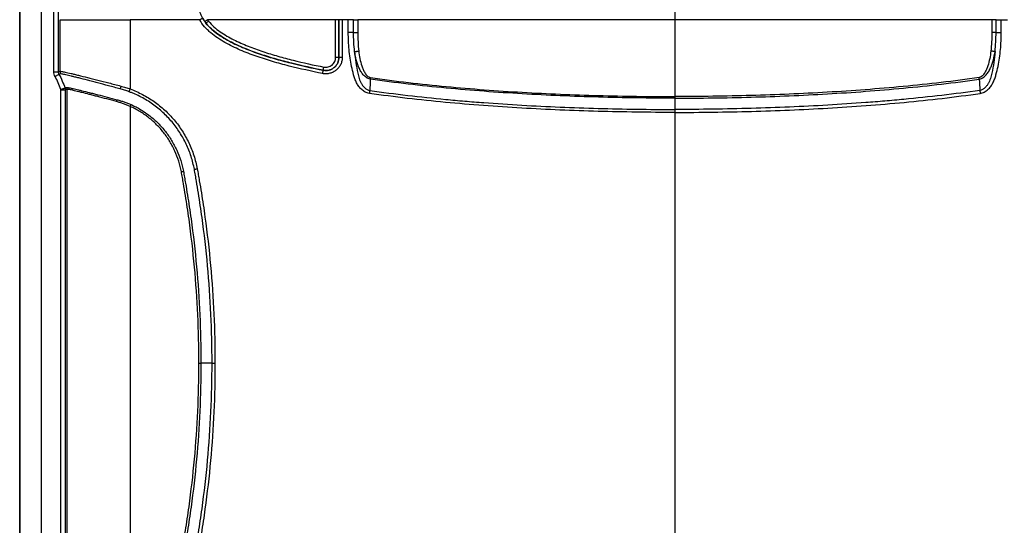
# Model space of a CAD drawing. Units: millimetres. Extents: x 0 to 2446, y 0 to 1540.
# Drawn here: x 958 to 1314, y 502 to 685 of the extents above; entities that cross this region are included whole.
import ezdxf

# ---------------------------------------------------------------- set-up
doc = ezdxf.new("R2010")
doc.units = ezdxf.units.MM
doc.header["$LTSCALE"] = 5.5
doc.layers.add('TK1', color=7, linetype='Continuous', lineweight=25)

msp = doc.modelspace()

# ---------------------------------------------------------------- linework, layer by layer
msp.add_line((1194.758, 814.446), (1194.758, 334.073))
at = {"layer": 'TK1'}
for p, q in [((957.649, 428.746), (957.649, 691.89)), ((957.835, 428.746), (957.835, 691.89)), ((965.451, 691.89), (965.451, 428.746)), ((970.021, 665.783), (970.021, 691.408)), ((971.608, 691.408), (971.608, 665.783)), ((972.275, 684.609), (997.659, 684.609)), ((972.275, 665.925), (972.275, 684.609)), ((997.659, 684.609), (997.659, 659.535)), ((1020.369, 684.609), (997.659, 684.609)), ((1022.811, 684.609), (1020.369, 684.609)), ((1072.013, 684.609), (1025.603, 684.609)), ((1072.013, 670.965), (1072.013, 684.609)), ((1073.204, 684.609), (1072.013, 684.609)), ((1073.204, 684.609), (1073.204, 670.965)), ((1074.396, 684.609), (1073.205, 684.609)), ((1073.205, 670.963), (1073.205, 684.609)), ((1076.589, 684.609), (1074.396, 684.609)), ((1074.396, 684.609), (1074.396, 670.963)), ((1078.489, 684.609), (1076.589, 684.609)), ((1076.589, 680.01), (1076.589, 684.609)), ((1078.489, 680.01), (1078.489, 684.609)), ((1078.489, 684.609), (1080.008, 684.609)), ((1080.008, 684.609), (1080.008, 680.01)), ((1309.507, 684.609), (1080.008, 684.609)), ((1311.027, 684.609), (1309.507, 684.609)), ((1309.507, 684.609), (1309.507, 680.01)), ((1311.027, 684.609), (1312.927, 684.609)), ((1311.027, 680.01), (1311.027, 684.609)), ((1312.927, 684.609), (1315.12, 684.609)), ((1312.927, 680.01), (1312.927, 684.609)), ((1078.489, 680.01), (1076.589, 680.01)), ((1078.489, 680.01), (1080.008, 680.01)), ((1311.027, 680.01), (1309.507, 680.01)), ((1311.027, 680.01), (1312.927, 680.01)), ((1073.204, 670.965), (1072.013, 670.965)), ((1074.396, 670.963), (1073.205, 670.963)), ((970.021, 665.783), (971.608, 665.783)), ((974.813, 461.226), (974.813, 659.41)), ((972.563, 659.255), (974.149, 659.255)), ((972.563, 461.38), (972.563, 659.255)), ((974.149, 659.255), (974.149, 461.38)), ((1194.758, 656.788), (1194.758, 656.189)), ((1194.758, 656.189), (1194.758, 652.11)), ((997.659, 653.196), (997.659, 467.439)), ((1194.758, 652.11), (1194.758, 651.043)), ((1022.494, 560.318), (1023.245, 560.318)), ((1027.271, 560.318), (1023.245, 560.318))]:
    msp.add_line(p, q, dxfattribs=at)
at = {"layer": 'TK1', "flags": 128}
for points in [[(1022.811, 684.609), (1022.992, 684.706), (1023.168, 684.801), (1023.333, 684.889), (1023.482, 684.969), (1023.611, 685.039), (1023.716, 685.095), (1023.794, 685.137), (1023.843, 685.163), (1023.86, 685.172)], [(1024.627, 683.928), (1024.643, 683.939), (1024.688, 683.97), (1024.761, 684.021), (1024.858, 684.089), (1024.979, 684.173), (1025.118, 684.27), (1025.271, 684.377), (1025.435, 684.491), (1025.603, 684.609)], [(1025.039, 683.37), (1025.054, 683.382), (1025.098, 683.415), (1025.167, 683.47), (1025.262, 683.543), (1025.377, 683.633), (1025.511, 683.737), (1025.659, 683.852), (1025.816, 683.975), (1025.978, 684.101)], [(1073.204, 670.965), (1073.205, 670.964), (1073.205, 670.963)], [(1078.859, 673.07), (1078.939, 673.079), (1079.047, 673.091), (1079.182, 673.106), (1079.341, 673.123), (1079.521, 673.142), (1079.718, 673.164), (1079.928, 673.187), (1080.147, 673.21), (1080.37, 673.235)], [(1310.657, 673.07), (1310.577, 673.079), (1310.468, 673.091), (1310.333, 673.106), (1310.174, 673.123), (1309.995, 673.142), (1309.798, 673.164), (1309.588, 673.187), (1309.369, 673.21), (1309.146, 673.235)], [(1067.515, 666.294), (1067.519, 666.313), (1067.53, 666.367), (1067.547, 666.454), (1067.57, 666.571), (1067.598, 666.715), (1067.631, 666.881), (1067.668, 667.064), (1067.707, 667.26), (1067.747, 667.462)], [(970.469, 664.052), (970.682, 664.17), (970.889, 664.285), (971.087, 664.394), (971.27, 664.496), (971.434, 664.587), (971.575, 664.665), (971.691, 664.729), (971.777, 664.777), (971.833, 664.808), (971.857, 664.821)], [(1067.285, 665.124), (1067.325, 665.326), (1067.364, 665.521), (1067.4, 665.705), (1067.433, 665.871), (1067.462, 666.015), (1067.485, 666.132), (1067.502, 666.219), (1067.513, 666.273), (1067.517, 666.292)], [(1067.517, 666.292), (1067.516, 666.292), (1067.515, 666.294)], [(1084.542, 663.108), (1084.552, 663.176), (1084.562, 663.246), (1084.572, 663.316), (1084.583, 663.387), (1084.593, 663.459), (1084.604, 663.531), (1084.615, 663.603), (1084.625, 663.676)], [(1304.974, 663.108), (1304.964, 663.176), (1304.954, 663.246), (1304.943, 663.316), (1304.933, 663.387), (1304.922, 663.459), (1304.912, 663.531), (1304.901, 663.603), (1304.89, 663.676)], [(972.541, 659.385), (972.771, 659.464), (972.995, 659.541), (973.208, 659.615), (973.406, 659.683), (973.583, 659.745), (973.736, 659.797), (973.861, 659.841), (973.954, 659.873), (974.015, 659.894), (974.041, 659.903)], [(997.252, 658.529), (997.298, 658.643), (997.346, 658.762), (997.396, 658.884), (997.447, 659.01), (997.499, 659.139), (997.552, 659.27), (997.605, 659.402), (997.659, 659.535)], [(1084.363, 659.007), (1084.346, 658.886), (1084.327, 658.76), (1084.308, 658.63), (1084.289, 658.496), (1084.269, 658.359), (1084.248, 658.221), (1084.228, 658.08), (1084.207, 657.939)], [(1305.152, 659.007), (1305.17, 658.886), (1305.188, 658.76), (1305.207, 658.63), (1305.227, 658.496), (1305.247, 658.359), (1305.267, 658.221), (1305.288, 658.08), (1305.308, 657.939)], [(997.659, 653.196), (997.699, 653.283), (997.739, 653.37), (997.778, 653.457), (997.817, 653.542), (997.856, 653.628), (997.895, 653.712), (997.933, 653.794), (997.97, 653.876)], [(1016.158, 629.587), (1016.253, 629.605), (1016.349, 629.624), (1016.444, 629.642), (1016.538, 629.66), (1016.632, 629.678), (1016.724, 629.696), (1016.815, 629.714), (1016.904, 629.731)], [(1020.859, 630.456), (1020.977, 630.479), (1021.099, 630.502), (1021.226, 630.527), (1021.355, 630.552), (1021.488, 630.577), (1021.622, 630.603), (1021.758, 630.63), (1021.894, 630.656)], [(1027.271, 560.318), (1027.392, 560.318), (1027.518, 560.318), (1027.648, 560.318), (1027.781, 560.318), (1027.918, 560.318), (1028.056, 560.318), (1028.196, 560.318), (1028.336, 560.318)]]:
    msp.add_lwpolyline(points, dxfattribs=at)
at = {"layer": 'TK1'}
for centre, radius, start, end in [((974.26, 665.927), 1.985, 180.04687, 207.95794), ((972.828, 659.408), 1.985, 0.04492, 19.71291), ((1006.521, 657.001), 12.797, 163.72314, 168.45615), ((984.301, 657.036), 8.694, 346.16751, 350.77546)]:
    msp.add_arc(centre, radius, start, end, dxfattribs=at)
for points, knots in [([(1024.627, 683.928), (1024.227, 684.502), (1023.88, 685.099), (1023.291, 686.339), (1023.047, 686.981), (1022.741, 687.969), (1022.649, 688.304), (1022.483, 688.973), (1022.409, 689.307), (1022.21, 690.309), (1022.107, 690.977), (1021.936, 692.305), (1021.869, 692.967), (1021.759, 694.282), (1021.715, 694.938), (1021.61, 696.874), (1021.572, 698.118), (1021.521, 700.515), (1021.509, 701.669), (1021.501, 703.329), (1021.499, 703.873), (1021.5, 704.923), (1021.501, 705.43), (1021.507, 706.896), (1021.514, 707.804), (1021.526, 709.06), (1021.531, 709.461), (1021.538, 710.036), (1021.54, 710.223), (1021.544, 710.497), (1021.545, 710.587), (1021.548, 710.765), (1021.549, 710.854), (1021.551, 710.94)], [0, 0, 0, 0, 0.0625, 0.0625, 0.125, 0.125, 0.15625, 0.15625, 0.1875, 0.1875, 0.25, 0.25, 0.3125, 0.3125, 0.375, 0.375, 0.5, 0.5, 0.625, 0.625, 0.6875, 0.6875, 0.75, 0.75, 0.875, 0.875, 0.9375, 0.9375, 0.96875, 0.96875, 0.984375, 0.984375, 1, 1, 1, 1]), ([(1067.285, 665.124), (1063.222, 665.93), (1059.181, 666.821), (1053.169, 668.352), (1051.173, 668.895), (1047.203, 670.066), (1045.226, 670.695), (1041.318, 672.062), (1039.388, 672.8), (1035.596, 674.434), (1033.733, 675.328), (1031.023, 676.863), (1030.134, 677.407), (1028.418, 678.57), (1027.59, 679.189), (1026.406, 680.197), (1026.022, 680.545), (1025.278, 681.275), (1024.918, 681.656), (1023.902, 682.837), (1023.307, 683.686), (1022.811, 684.609)], [0, 0, 0, 0, 0.25, 0.25, 0.375, 0.375, 0.5, 0.5, 0.625, 0.625, 0.75, 0.75, 0.8125, 0.8125, 0.875, 0.875, 0.90625, 0.90625, 0.9375, 0.9375, 1, 1, 1, 1]), ([(1023.86, 685.172), (1024.345, 684.268), (1024.936, 683.444), (1025.945, 682.299), (1026.302, 681.931), (1027.039, 681.228), (1027.419, 680.892), (1028.589, 679.922), (1029.408, 679.326), (1031.1, 678.207), (1031.976, 677.683), (1034.638, 676.206), (1036.466, 675.344), (1040.185, 673.766), (1042.076, 673.052), (1045.904, 671.727), (1047.84, 671.116), (1051.732, 669.976), (1053.689, 669.446), (1059.582, 667.952), (1063.539, 667.081), (1067.517, 666.292)], [0, 0, 0, 0, 0.0625, 0.0625, 0.09375, 0.09375, 0.125, 0.125, 0.1875, 0.1875, 0.25, 0.25, 0.375, 0.375, 0.5, 0.5, 0.625, 0.625, 0.75, 0.75, 1, 1, 1, 1]), ([(1067.515, 666.294), (1063.714, 667.048), (1059.931, 667.877), (1054.3, 669.288), (1052.43, 669.787), (1048.709, 670.855), (1046.855, 671.425), (1043.179, 672.657), (1041.362, 673.318), (1037.784, 674.763), (1036.023, 675.547), (1033.447, 676.864), (1032.599, 677.327), (1030.933, 678.317), (1030.113, 678.844), (1028.521, 679.982), (1027.757, 680.586), (1026.32, 681.892), (1025.644, 682.592), (1025.039, 683.37)], [0, 0, 0, 0, 0.25, 0.25, 0.375, 0.375, 0.5, 0.5, 0.625, 0.625, 0.75, 0.75, 0.8125, 0.8125, 0.875, 0.875, 0.9375, 0.9375, 1, 1, 1, 1]), ([(1025.978, 684.101), (1026.573, 683.337), (1027.241, 682.655), (1028.662, 681.383), (1029.418, 680.795), (1030.991, 679.69), (1031.799, 679.181), (1033.44, 678.222), (1034.275, 677.773), (1036.811, 676.494), (1038.543, 675.733), (1042.062, 674.328), (1043.849, 673.684), (1047.461, 672.482), (1049.281, 671.926), (1052.936, 670.883), (1054.772, 670.396), (1060.302, 669.015), (1064.015, 668.202), (1067.747, 667.462)], [0, 0, 0, 0, 0.0625, 0.0625, 0.125, 0.125, 0.1875, 0.1875, 0.25, 0.25, 0.375, 0.375, 0.5, 0.5, 0.625, 0.625, 0.75, 0.75, 1, 1, 1, 1]), ([(1084.207, 657.939), (1083.685, 658.016), (1083.194, 658.178), (1082.497, 658.529), (1082.27, 658.665), (1081.841, 658.962), (1081.638, 659.124), (1081.057, 659.645), (1080.707, 660.042), (1080.093, 660.879), (1079.825, 661.322), (1079.353, 662.246), (1079.147, 662.73), (1078.885, 663.462), (1078.806, 663.708), (1078.653, 664.2), (1078.579, 664.447), (1078.224, 665.686), (1077.983, 666.686), (1077.565, 668.703), (1077.389, 669.718), (1077.091, 671.763), (1076.97, 672.792), (1076.682, 675.878), (1076.589, 677.941), (1076.589, 680.01)], [0, 0, 0, 0, 0.0625, 0.0625, 0.09375, 0.09375, 0.125, 0.125, 0.1875, 0.1875, 0.25, 0.25, 0.3125, 0.3125, 0.34375, 0.34375, 0.375, 0.375, 0.5, 0.5, 0.625, 0.625, 0.75, 0.75, 1, 1, 1, 1]), ([(1305.308, 657.939), (1305.831, 658.016), (1306.321, 658.178), (1307.018, 658.529), (1307.245, 658.665), (1307.674, 658.962), (1307.878, 659.124), (1308.458, 659.645), (1308.809, 660.042), (1309.423, 660.879), (1309.69, 661.322), (1310.163, 662.246), (1310.368, 662.73), (1310.63, 663.462), (1310.709, 663.708), (1310.863, 664.2), (1310.936, 664.447), (1311.292, 665.686), (1311.533, 666.686), (1311.951, 668.703), (1312.127, 669.718), (1312.425, 671.763), (1312.546, 672.792), (1312.834, 675.878), (1312.927, 677.941), (1312.927, 680.01)], [0, 0, 0, 0, 0.0625, 0.0625, 0.09375, 0.09375, 0.125, 0.125, 0.1875, 0.1875, 0.25, 0.25, 0.3125, 0.3125, 0.34375, 0.34375, 0.375, 0.375, 0.5, 0.5, 0.625, 0.625, 0.75, 0.75, 1, 1, 1, 1]), ([(1074.396, 670.963), (1074.396, 670.521), (1074.347, 670.087), (1074.156, 669.235), (1074.011, 668.813), (1073.638, 668.024), (1073.409, 667.652), (1072.867, 666.956), (1072.56, 666.642), (1071.886, 666.088), (1071.513, 665.844), (1070.732, 665.451), (1070.323, 665.298), (1069.683, 665.137), (1069.465, 665.095), (1069.032, 665.036), (1068.815, 665.018), (1068.161, 665.001), (1067.719, 665.038), (1067.285, 665.124)], [0, 0, 0, 0, 0.125, 0.125, 0.25, 0.25, 0.375, 0.375, 0.5, 0.5, 0.625, 0.625, 0.75, 0.75, 0.8125, 0.8125, 0.875, 0.875, 1, 1, 1, 1]), ([(1073.204, 670.965), (1073.204, 670.612), (1073.165, 670.264), (1073.012, 669.583), (1072.896, 669.245), (1072.597, 668.614), (1072.415, 668.316), (1071.98, 667.759), (1071.735, 667.508), (1071.196, 667.065), (1070.897, 666.87), (1070.272, 666.555), (1069.946, 666.433), (1069.262, 666.261), (1068.913, 666.214), (1068.216, 666.196), (1067.862, 666.225), (1067.515, 666.294)], [0, 0, 0, 0, 0.125, 0.125, 0.25, 0.25, 0.375, 0.375, 0.5, 0.5, 0.625, 0.625, 0.75, 0.75, 0.875, 0.875, 1, 1, 1, 1]), ([(1067.517, 666.292), (1067.864, 666.223), (1068.217, 666.194), (1068.915, 666.212), (1069.264, 666.259), (1069.947, 666.431), (1070.274, 666.553), (1070.899, 666.868), (1071.198, 667.063), (1071.737, 667.506), (1071.982, 667.757), (1072.416, 668.314), (1072.599, 668.612), (1072.898, 669.243), (1073.014, 669.581), (1073.166, 670.262), (1073.205, 670.61), (1073.205, 670.963)], [0, 0, 0, 0, 0.125, 0.125, 0.25, 0.25, 0.375, 0.375, 0.5, 0.5, 0.625, 0.625, 0.75, 0.75, 0.875, 0.875, 1, 1, 1, 1]), ([(1067.747, 667.462), (1068.007, 667.41), (1068.272, 667.388), (1068.795, 667.401), (1069.057, 667.437), (1069.57, 667.566), (1069.815, 667.658), (1070.283, 667.894), (1070.507, 668.04), (1070.912, 668.372), (1071.096, 668.561), (1071.421, 668.978), (1071.558, 669.201), (1071.782, 669.675), (1071.869, 669.928), (1071.984, 670.44), (1072.013, 670.7), (1072.013, 670.965)], [0, 0, 0, 0, 0.125, 0.125, 0.25, 0.25, 0.375, 0.375, 0.5, 0.5, 0.625, 0.625, 0.75, 0.75, 0.875, 0.875, 1, 1, 1, 1]), ([(1078.859, 673.07), (1078.971, 671.749), (1079.117, 670.429), (1079.491, 667.809), (1079.72, 666.506), (1080.078, 664.89), (1080.154, 664.568), (1080.313, 663.925), (1080.409, 663.605), (1080.624, 662.972), (1080.745, 662.658), (1081.014, 662.048), (1081.163, 661.75), (1081.498, 661.174), (1081.684, 660.895), (1082.1, 660.366), (1082.327, 660.121), (1082.83, 659.68), (1083.11, 659.483), (1083.706, 659.176), (1084.028, 659.063), (1084.363, 659.007)], [0, 0, 0, 0, 0.25, 0.25, 0.5, 0.5, 0.5625, 0.5625, 0.625, 0.625, 0.6875, 0.6875, 0.75, 0.75, 0.8125, 0.8125, 0.875, 0.875, 0.9375, 0.9375, 1, 1, 1, 1]), ([(1084.542, 663.108), (1084.287, 663.14), (1084.04, 663.207), (1083.686, 663.353), (1083.573, 663.41), (1083.349, 663.527), (1083.24, 663.591), (1082.923, 663.797), (1082.722, 663.955), (1082.345, 664.296), (1082.169, 664.478), (1081.837, 664.862), (1081.681, 665.064), (1081.389, 665.476), (1081.253, 665.688), (1080.866, 666.335), (1080.639, 666.783), (1080.228, 667.704), (1080.045, 668.176), (1079.719, 669.131), (1079.575, 669.614), (1079.191, 671.079), (1078.999, 672.07), (1078.859, 673.07)], [0, 0, 0, 0, 0.0625, 0.0625, 0.09375, 0.09375, 0.125, 0.125, 0.1875, 0.1875, 0.25, 0.25, 0.3125, 0.3125, 0.375, 0.375, 0.5, 0.5, 0.625, 0.625, 0.75, 0.75, 1, 1, 1, 1]), ([(1080.37, 673.235), (1080.469, 672.326), (1080.602, 671.422), (1080.958, 669.629), (1081.178, 668.741), (1081.607, 667.44), (1081.767, 667.013), (1082.131, 666.179), (1082.335, 665.771), (1082.697, 665.185), (1082.826, 664.997), (1083.108, 664.636), (1083.262, 664.463), (1083.595, 664.152), (1083.774, 664.013), (1084.075, 663.846), (1084.181, 663.797), (1084.399, 663.721), (1084.51, 663.693), (1084.625, 663.676)], [0, 0, 0, 0, 0.25, 0.25, 0.5, 0.5, 0.625, 0.625, 0.75, 0.75, 0.8125, 0.8125, 0.875, 0.875, 0.9375, 0.9375, 0.96875, 0.96875, 1, 1, 1, 1]), ([(1309.146, 673.235), (1309.047, 672.326), (1308.913, 671.422), (1308.558, 669.629), (1308.338, 668.741), (1307.908, 667.44), (1307.749, 667.013), (1307.385, 666.179), (1307.181, 665.771), (1306.818, 665.185), (1306.689, 664.997), (1306.407, 664.636), (1306.254, 664.463), (1305.92, 664.152), (1305.741, 664.013), (1305.441, 663.846), (1305.334, 663.797), (1305.117, 663.721), (1305.005, 663.693), (1304.89, 663.676)], [0, 0, 0, 0, 0.25, 0.25, 0.5, 0.5, 0.625, 0.625, 0.75, 0.75, 0.8125, 0.8125, 0.875, 0.875, 0.9375, 0.9375, 0.96875, 0.96875, 1, 1, 1, 1]), ([(1304.974, 663.108), (1305.228, 663.14), (1305.475, 663.207), (1305.83, 663.353), (1305.943, 663.41), (1306.167, 663.527), (1306.276, 663.591), (1306.593, 663.797), (1306.794, 663.955), (1307.171, 664.296), (1307.346, 664.478), (1307.678, 664.862), (1307.834, 665.064), (1308.126, 665.476), (1308.263, 665.688), (1308.649, 666.335), (1308.877, 666.783), (1309.287, 667.704), (1309.47, 668.176), (1309.796, 669.131), (1309.94, 669.614), (1310.324, 671.079), (1310.516, 672.07), (1310.657, 673.07)], [0, 0, 0, 0, 0.0625, 0.0625, 0.09375, 0.09375, 0.125, 0.125, 0.1875, 0.1875, 0.25, 0.25, 0.3125, 0.3125, 0.375, 0.375, 0.5, 0.5, 0.625, 0.625, 0.75, 0.75, 1, 1, 1, 1]), ([(1310.657, 673.07), (1310.545, 671.749), (1310.399, 670.429), (1310.024, 667.809), (1309.796, 666.506), (1309.437, 664.89), (1309.362, 664.568), (1309.202, 663.925), (1309.107, 663.605), (1308.892, 662.972), (1308.771, 662.658), (1308.501, 662.048), (1308.352, 661.75), (1308.018, 661.174), (1307.832, 660.895), (1307.416, 660.366), (1307.188, 660.121), (1306.685, 659.68), (1306.406, 659.483), (1305.81, 659.176), (1305.488, 659.063), (1305.152, 659.007)], [0, 0, 0, 0, 0.25, 0.25, 0.5, 0.5, 0.5625, 0.5625, 0.625, 0.625, 0.6875, 0.6875, 0.75, 0.75, 0.8125, 0.8125, 0.875, 0.875, 0.9375, 0.9375, 1, 1, 1, 1]), ([(970.469, 664.052), (970.322, 664.317), (970.209, 664.601), (970.059, 665.183), (970.021, 665.48), (970.021, 665.783)], [0, 0, 0, 0, 0.5, 0.5, 1, 1, 1, 1]), ([(971.608, 665.783), (971.719, 665.807), (971.83, 665.832), (971.997, 665.87), (972.052, 665.883), (972.136, 665.901), (972.163, 665.907), (972.205, 665.914), (972.219, 665.915), (972.247, 665.919), (972.261, 665.916), (972.275, 665.925)], [0, 0, 0, 0, 0.5, 0.5, 0.75, 0.75, 0.875, 0.875, 0.9375, 0.9375, 1, 1, 1, 1]), ([(971.608, 665.783), (971.608, 665.615), (971.629, 665.45), (971.712, 665.127), (971.775, 664.969), (971.857, 664.821)], [0, 0, 0, 0, 0.5, 0.5, 1, 1, 1, 1]), ([(972.506, 664.996), (972.497, 664.995), (972.489, 664.996), (972.475, 664.995), (972.469, 664.994), (972.449, 664.99), (972.408, 664.981), (972.368, 664.971), (972.287, 664.947), (972.234, 664.931), (972.072, 664.883), (971.964, 664.852), (971.857, 664.821)], [0, 0, 0, 0, 0.03125, 0.03125, 0.0625, 0.0625, 0.125, 0.25, 0.25, 0.5, 0.5, 1, 1, 1, 1]), ([(972.275, 665.925), (972.328, 665.958), (972.514, 665.933), (972.987, 665.847), (973.177, 665.81), (973.622, 665.718), (973.879, 665.663), (974.736, 665.479), (975.423, 665.328), (976.619, 665.048), (977.046, 664.946), (977.956, 664.724), (978.437, 664.606), (979.94, 664.238), (981.027, 663.975), (982.78, 663.539), (983.387, 663.387), (984.636, 663.07), (985.272, 662.908), (987.217, 662.41), (988.563, 662.07), (990.65, 661.534), (991.359, 661.351), (992.791, 660.975), (993.511, 660.784), (994.237, 660.588)], [0, 0, 0, 0, 0.125, 0.125, 0.1875, 0.1875, 0.25, 0.25, 0.375, 0.375, 0.4375, 0.4375, 0.5, 0.5, 0.625, 0.625, 0.6875, 0.6875, 0.75, 0.75, 0.875, 0.875, 0.9375, 0.9375, 1, 1, 1, 1]), ([(993.983, 659.562), (993.273, 659.76), (992.569, 659.953), (991.169, 660.332), (990.476, 660.517), (988.436, 661.058), (987.122, 661.402), (985.222, 661.906), (984.601, 662.071), (983.382, 662.391), (982.789, 662.545), (981.077, 662.987), (980.015, 663.254), (978.547, 663.629), (978.077, 663.749), (977.188, 663.974), (976.771, 664.078), (975.601, 664.363), (974.93, 664.516), (974.091, 664.706), (973.839, 664.763), (973.403, 664.858), (973.217, 664.896), (972.753, 664.984), (972.573, 665.003), (972.506, 664.996)], [0, 0, 0, 0, 0.0625, 0.0625, 0.125, 0.125, 0.25, 0.25, 0.3125, 0.3125, 0.375, 0.375, 0.5, 0.5, 0.5625, 0.5625, 0.625, 0.625, 0.75, 0.75, 0.8125, 0.8125, 0.875, 0.875, 1, 1, 1, 1]), ([(1194.758, 656.189), (1185.545, 656.189), (1176.332, 656.318), (1157.917, 656.834), (1148.718, 657.223), (1134.933, 658.025), (1130.34, 658.329), (1121.16, 659.02), (1116.573, 659.406), (1107.404, 660.277), (1102.821, 660.759), (1093.669, 661.839), (1089.101, 662.437), (1084.542, 663.108)], [0, 0, 0, 0, 0.25, 0.25, 0.5, 0.5, 0.625, 0.625, 0.75, 0.75, 0.875, 0.875, 1, 1, 1, 1]), ([(1084.625, 663.676), (1089.181, 663.006), (1093.746, 662.409), (1102.891, 661.332), (1107.47, 660.85), (1116.632, 659.983), (1121.216, 659.599), (1130.39, 658.911), (1134.979, 658.609), (1148.753, 657.813), (1157.946, 657.427), (1176.346, 656.916), (1185.552, 656.788), (1194.758, 656.788)], [0, 0, 0, 0, 0.125, 0.125, 0.25, 0.25, 0.375, 0.375, 0.5, 0.5, 0.75, 0.75, 1, 1, 1, 1]), ([(1304.89, 663.676), (1300.335, 663.006), (1295.77, 662.409), (1286.625, 661.332), (1282.046, 660.85), (1272.883, 659.983), (1268.299, 659.599), (1259.126, 658.911), (1254.537, 658.609), (1240.762, 657.813), (1231.57, 657.427), (1213.17, 656.916), (1203.964, 656.788), (1194.758, 656.788)], [0, 0, 0, 0, 0.125, 0.125, 0.25, 0.25, 0.375, 0.375, 0.5, 0.5, 0.75, 0.75, 1, 1, 1, 1]), ([(1194.758, 656.189), (1203.971, 656.189), (1213.184, 656.318), (1231.599, 656.834), (1240.798, 657.223), (1254.583, 658.025), (1259.175, 658.329), (1268.355, 659.02), (1272.943, 659.406), (1282.112, 660.277), (1286.695, 660.759), (1295.846, 661.839), (1300.415, 662.437), (1304.974, 663.108)], [0, 0, 0, 0, 0.25, 0.25, 0.5, 0.5, 0.625, 0.625, 0.75, 0.75, 0.875, 0.875, 1, 1, 1, 1]), ([(974.041, 659.903), (974.148, 659.934), (974.256, 659.965), (974.417, 660.012), (974.471, 660.027), (974.552, 660.05), (974.578, 660.058), (974.618, 660.071), (974.632, 660.075), (974.655, 660.078), (974.663, 660.079), (974.68, 660.079), (974.689, 660.077), (974.697, 660.078)], [0, 0, 0, 0, 0.5, 0.5, 0.75, 0.75, 0.875, 0.875, 0.9375, 0.9375, 0.96875, 0.96875, 1, 1, 1, 1]), ([(974.813, 659.41), (974.758, 659.374), (974.702, 659.369), (974.592, 659.346), (974.537, 659.335), (974.371, 659.3), (974.26, 659.278), (974.149, 659.255)], [0, 0, 0, 0, 0.25, 0.25, 0.5, 0.5, 1, 1, 1, 1]), ([(974.697, 660.078), (974.71, 660.079), (974.728, 660.078), (974.777, 660.076), (974.809, 660.074), (974.923, 660.061), (975.026, 660.047), (975.285, 660.005), (975.441, 659.977), (975.807, 659.911), (976.017, 659.871), (976.718, 659.728), (977.28, 659.6), (978.258, 659.363), (978.607, 659.276), (979.35, 659.094), (979.747, 658.998), (980.988, 658.7), (981.884, 658.483), (983.326, 658.119), (983.823, 657.992), (984.849, 657.726), (985.381, 657.588), (987.013, 657.17), (988.139, 656.889), (989.88, 656.441), (990.469, 656.288), (991.663, 655.972), (992.269, 655.811), (992.883, 655.642)], [0, 0, 0, 0, 0.03125, 0.03125, 0.0625, 0.0625, 0.125, 0.125, 0.1875, 0.1875, 0.25, 0.25, 0.375, 0.375, 0.4375, 0.4375, 0.5, 0.5, 0.625, 0.625, 0.6875, 0.6875, 0.75, 0.75, 0.875, 0.875, 0.9375, 0.9375, 1, 1, 1, 1]), ([(992.743, 654.957), (991.531, 655.295), (990.353, 655.61), (988.064, 656.21), (986.953, 656.493), (985.345, 656.914), (984.821, 657.053), (983.809, 657.319), (983.319, 657.447), (981.899, 657.812), (981.015, 658.03), (979.792, 658.33), (979.401, 658.427), (978.668, 658.611), (978.325, 658.697), (977.361, 658.934), (976.808, 659.062), (976.117, 659.205), (975.909, 659.245), (975.548, 659.313), (975.394, 659.341), (975.138, 659.384), (975.036, 659.398), (974.923, 659.411), (974.892, 659.413), (974.842, 659.415), (974.824, 659.418), (974.813, 659.41)], [0, 0, 0, 0, 0.125, 0.125, 0.25, 0.25, 0.3125, 0.3125, 0.375, 0.375, 0.5, 0.5, 0.5625, 0.5625, 0.625, 0.625, 0.75, 0.75, 0.8125, 0.8125, 0.875, 0.875, 0.9375, 0.9375, 0.96875, 0.96875, 1, 1, 1, 1]), ([(997.252, 658.529), (996.715, 658.737), (996.171, 658.916), (995.079, 659.252), (994.531, 659.409), (993.983, 659.562)], [0, 0, 0, 0, 0.5, 0.5, 1, 1, 1, 1]), ([(994.237, 660.588), (994.811, 660.432), (995.385, 660.273), (996.528, 659.929), (997.097, 659.745), (997.659, 659.535)], [0, 0, 0, 0, 0.5, 0.5, 1, 1, 1, 1]), ([(997.659, 659.535), (998.425, 659.225), (999.189, 658.912), (1000.689, 658.24), (1001.425, 657.882), (1003.593, 656.741), (1004.983, 655.89), (1007.654, 654.011), (1008.934, 652.981), (1011.38, 650.736), (1012.514, 649.548), (1014.614, 647.049), (1015.58, 645.737), (1017.344, 642.99), (1018.142, 641.555), (1019.562, 638.554), (1020.168, 637.02), (1020.927, 634.669), (1021.154, 633.878), (1021.56, 632.278), (1021.737, 631.47), (1021.894, 630.656)], [0, 0, 0, 0, 0.0625, 0.0625, 0.125, 0.125, 0.25, 0.25, 0.375, 0.375, 0.5, 0.5, 0.625, 0.625, 0.75, 0.75, 0.875, 0.875, 0.9375, 0.9375, 1, 1, 1, 1]), ([(1020.859, 630.456), (1020.709, 631.247), (1020.541, 632.032), (1020.148, 633.583), (1019.926, 634.351), (1019.189, 636.63), (1018.6, 638.119), (1017.222, 641.03), (1016.448, 642.423), (1014.737, 645.089), (1013.8, 646.362), (1011.764, 648.788), (1010.665, 649.941), (1008.296, 652.121), (1007.043, 653.132), (1004.411, 654.987), (1003.046, 655.821), (1000.926, 656.936), (1000.208, 657.286), (999.112, 657.776), (998.743, 657.933), (998.001, 658.238), (997.627, 658.384), (997.252, 658.529)], [0, 0, 0, 0, 0.0625, 0.0625, 0.125, 0.125, 0.25, 0.25, 0.375, 0.375, 0.5, 0.5, 0.625, 0.625, 0.75, 0.75, 0.875, 0.875, 0.9375, 0.9375, 0.96875, 0.96875, 1, 1, 1, 1]), ([(1194.758, 651.043), (1185.516, 651.043), (1176.276, 651.171), (1157.802, 651.685), (1148.567, 652.073), (1134.736, 652.872), (1130.129, 653.174), (1120.923, 653.865), (1116.322, 654.249), (1107.131, 655.116), (1102.539, 655.598), (1093.365, 656.675), (1088.783, 657.271), (1084.207, 657.939)], [0, 0, 0, 0, 0.25, 0.25, 0.5, 0.5, 0.625, 0.625, 0.75, 0.75, 0.875, 0.875, 1, 1, 1, 1]), ([(1084.363, 659.007), (1088.933, 658.339), (1093.508, 657.744), (1102.669, 656.668), (1107.254, 656.187), (1114.138, 655.537), (1116.433, 655.334), (1121.027, 654.947), (1123.324, 654.764), (1130.219, 654.245), (1134.82, 653.943), (1148.63, 653.143), (1157.852, 652.755), (1176.302, 652.239), (1185.529, 652.11), (1194.758, 652.11)], [0, 0, 0, 0, 0.125, 0.125, 0.25, 0.25, 0.3125, 0.3125, 0.375, 0.375, 0.5, 0.5, 0.75, 0.75, 1, 1, 1, 1]), ([(1305.152, 659.007), (1300.583, 658.339), (1296.008, 657.744), (1286.847, 656.668), (1282.262, 656.187), (1275.378, 655.537), (1273.082, 655.334), (1268.489, 654.947), (1266.192, 654.764), (1259.296, 654.245), (1254.696, 653.943), (1240.886, 653.143), (1231.664, 652.755), (1213.214, 652.239), (1203.987, 652.11), (1194.758, 652.11)], [0, 0, 0, 0, 0.125, 0.125, 0.25, 0.25, 0.3125, 0.3125, 0.375, 0.375, 0.5, 0.5, 0.75, 0.75, 1, 1, 1, 1]), ([(1194.758, 651.043), (1204, 651.043), (1213.239, 651.171), (1231.713, 651.685), (1240.949, 652.073), (1254.779, 652.872), (1259.386, 653.174), (1268.593, 653.865), (1273.193, 654.249), (1282.385, 655.116), (1286.977, 655.598), (1296.15, 656.675), (1300.732, 657.271), (1305.308, 657.939)], [0, 0, 0, 0, 0.25, 0.25, 0.5, 0.5, 0.625, 0.625, 0.75, 0.75, 0.875, 0.875, 1, 1, 1, 1]), ([(997.659, 653.196), (997.263, 653.393), (996.858, 653.564), (996.044, 653.888), (995.636, 654.041), (994.815, 654.33), (994.402, 654.467), (993.574, 654.722), (993.158, 654.841), (992.743, 654.957)], [0, 0, 0, 0, 0.25, 0.25, 0.5, 0.5, 0.75, 0.75, 1, 1, 1, 1]), ([(992.883, 655.642), (993.312, 655.524), (993.741, 655.402), (994.595, 655.14), (995.021, 654.999), (995.869, 654.705), (996.291, 654.55), (997.135, 654.231), (997.556, 654.066), (997.97, 653.876)], [0, 0, 0, 0, 0.25, 0.25, 0.5, 0.5, 0.75, 0.75, 1, 1, 1, 1]), ([(1016.158, 629.587), (1016.033, 630.23), (1015.897, 630.869), (1015.582, 632.132), (1015.406, 632.758), (1014.823, 634.616), (1014.361, 635.83), (1013.555, 637.614), (1013.267, 638.204), (1012.659, 639.36), (1012.338, 639.927), (1011.33, 641.591), (1010.596, 642.654), (1009.002, 644.69), (1008.143, 645.663), (1006.759, 647.05), (1006.281, 647.501), (1005.307, 648.366), (1004.809, 648.781), (1003.281, 649.981), (1002.219, 650.717), (1000.56, 651.722), (999.996, 652.04), (999.132, 652.493), (998.842, 652.639), (998.254, 652.923), (997.957, 653.06), (997.659, 653.196)], [0, 0, 0, 0, 0.0625, 0.0625, 0.125, 0.125, 0.25, 0.25, 0.3125, 0.3125, 0.375, 0.375, 0.5, 0.5, 0.625, 0.625, 0.6875, 0.6875, 0.75, 0.75, 0.875, 0.875, 0.9375, 0.9375, 0.96875, 0.96875, 1, 1, 1, 1]), ([(997.97, 653.876), (998.273, 653.736), (998.577, 653.597), (999.177, 653.306), (999.474, 653.157), (1000.356, 652.694), (1000.933, 652.369), (1002.627, 651.342), (1003.711, 650.59), (1005.272, 649.365), (1005.781, 648.94), (1006.776, 648.057), (1007.264, 647.598), (1008.68, 646.181), (1009.558, 645.189), (1011.188, 643.111), (1011.94, 642.026), (1012.972, 640.328), (1013.3, 639.75), (1013.924, 638.57), (1014.22, 637.968), (1015.049, 636.142), (1015.529, 634.89), (1016.132, 632.979), (1016.313, 632.337), (1016.638, 631.042), (1016.779, 630.389), (1016.904, 629.731)], [0, 0, 0, 0, 0.03125, 0.03125, 0.0625, 0.0625, 0.125, 0.125, 0.25, 0.25, 0.3125, 0.3125, 0.375, 0.375, 0.5, 0.5, 0.625, 0.625, 0.6875, 0.6875, 0.75, 0.75, 0.875, 0.875, 0.9375, 0.9375, 1, 1, 1, 1]), ([(1022.494, 560.318), (1022.495, 571.941), (1021.966, 583.528), (1020.382, 600.854), (1019.722, 606.621), (1018.532, 615.257), (1018.103, 618.13), (1017.41, 622.432), (1017.17, 623.865), (1016.8, 626.012), (1016.674, 626.728), (1016.421, 628.158), (1016.296, 628.873), (1016.158, 629.587)], [0, 0, 0, 0, 0.5, 0.5, 0.75, 0.75, 0.875, 0.875, 0.9375, 0.9375, 0.96875, 0.96875, 1, 1, 1, 1]), ([(1016.904, 629.731), (1017.04, 629.016), (1017.16, 628.299), (1017.409, 626.866), (1017.535, 626.15), (1017.907, 624.001), (1018.146, 622.566), (1018.84, 618.259), (1019.27, 615.382), (1020.461, 606.736), (1021.123, 600.958), (1022.183, 589.375), (1022.581, 583.568), (1023.112, 571.95), (1023.245, 566.136), (1023.245, 560.318)], [0, 0, 0, 0, 0.03125, 0.03125, 0.0625, 0.0625, 0.125, 0.125, 0.25, 0.25, 0.5, 0.5, 0.75, 0.75, 1, 1, 1, 1]), ([(1027.271, 560.318), (1027.271, 572.086), (1026.735, 583.818), (1025.129, 601.361), (1024.46, 607.199), (1023.255, 615.942), (1022.82, 618.852), (1022.118, 623.209), (1021.875, 624.66), (1021.5, 626.835), (1021.374, 627.559), (1021.12, 629.008), (1020.995, 629.733), (1020.859, 630.456)], [0, 0, 0, 0, 0.5, 0.5, 0.75, 0.75, 0.875, 0.875, 0.9375, 0.9375, 0.96875, 0.96875, 1, 1, 1, 1]), ([(1021.894, 630.656), (1022.034, 629.932), (1022.161, 629.205), (1022.416, 627.752), (1022.543, 627.026), (1022.919, 624.845), (1023.162, 623.39), (1023.867, 619.022), (1024.303, 616.104), (1025.513, 607.335), (1026.184, 601.48), (1027.796, 583.886), (1028.335, 572.121), (1028.336, 560.318)], [0, 0, 0, 0, 0.03125, 0.03125, 0.0625, 0.0625, 0.125, 0.125, 0.25, 0.25, 0.5, 0.5, 1, 1, 1, 1]), ([(1016.158, 491.047), (1016.295, 491.761), (1016.42, 492.476), (1016.674, 493.907), (1016.799, 494.622), (1017.17, 496.769), (1017.409, 498.202), (1018.103, 502.504), (1018.532, 505.378), (1019.722, 514.014), (1020.382, 519.78), (1021.966, 537.107), (1022.495, 548.694), (1022.494, 560.318)], [0, 0, 0, 0, 0.03125, 0.03125, 0.0625, 0.0625, 0.125, 0.125, 0.25, 0.25, 0.5, 0.5, 1, 1, 1, 1]), ([(1023.245, 560.318), (1023.245, 548.671), (1022.713, 537.06), (1021.125, 519.698), (1020.463, 513.92), (1019.272, 505.267), (1018.842, 502.387), (1018.147, 498.075), (1017.908, 496.639), (1017.535, 494.487), (1017.409, 493.77), (1017.16, 492.336), (1017.04, 491.618), (1016.904, 490.903)], [0, 0, 0, 0, 0.5, 0.5, 0.75, 0.75, 0.875, 0.875, 0.9375, 0.9375, 0.96875, 0.96875, 1, 1, 1, 1]), ([(1020.859, 490.182), (1020.996, 490.905), (1021.12, 491.629), (1021.374, 493.076), (1021.5, 493.8), (1021.875, 495.972), (1022.117, 497.422), (1022.819, 501.774), (1023.253, 504.68), (1024.457, 513.416), (1025.127, 519.254), (1026.199, 530.957), (1026.601, 536.824), (1027.137, 548.564), (1027.271, 554.439), (1027.271, 560.318)], [0, 0, 0, 0, 0.03125, 0.03125, 0.0625, 0.0625, 0.125, 0.125, 0.25, 0.25, 0.5, 0.5, 0.75, 0.75, 1, 1, 1, 1]), ([(1028.336, 560.318), (1028.335, 548.514), (1027.796, 536.749), (1026.184, 519.158), (1025.513, 513.304), (1024.304, 504.537), (1023.867, 501.618), (1023.163, 497.249), (1022.919, 495.794), (1022.543, 493.613), (1022.417, 492.886), (1022.162, 491.433), (1022.035, 490.707), (1021.895, 489.982)], [0, 0, 0, 0, 0.5, 0.5, 0.75, 0.75, 0.875, 0.875, 0.9375, 0.9375, 0.96875, 0.96875, 1, 1, 1, 1])]:
    msp.add_open_spline(points, degree=3, knots=knots, dxfattribs=at)
for points in [[(1025.603, 684.609), (1025.724, 684.436), (1025.849, 684.267), (1025.978, 684.101)], [(1078.859, 673.07), (1078.608, 675.375), (1078.489, 677.692), (1078.489, 680.01)], [(1080.008, 680.01), (1080.008, 677.745), (1080.125, 675.487), (1080.37, 673.235)], [(1309.507, 680.01), (1309.507, 677.745), (1309.391, 675.487), (1309.146, 673.235)], [(1310.657, 673.07), (1310.907, 675.375), (1311.027, 677.692), (1311.027, 680.01)], [(972.541, 659.385), (971.984, 660.996), (971.296, 662.56), (970.469, 664.052)], [(971.857, 664.821), (972.729, 663.249), (973.454, 661.601), (974.041, 659.903)], [(1084.542, 663.108), (1084.471, 661.671), (1084.413, 660.302), (1084.363, 659.007)], [(1304.974, 663.108), (1305.045, 661.671), (1305.103, 660.302), (1305.152, 659.007)], [(972.563, 659.255), (972.563, 659.299), (972.556, 659.343), (972.541, 659.385)], [(974.041, 659.903), (974.113, 659.693), (974.149, 659.477), (974.149, 659.255)]]:
    msp.add_open_spline(points, degree=3, dxfattribs=at)

doc.saveas('drawing.dxf')
